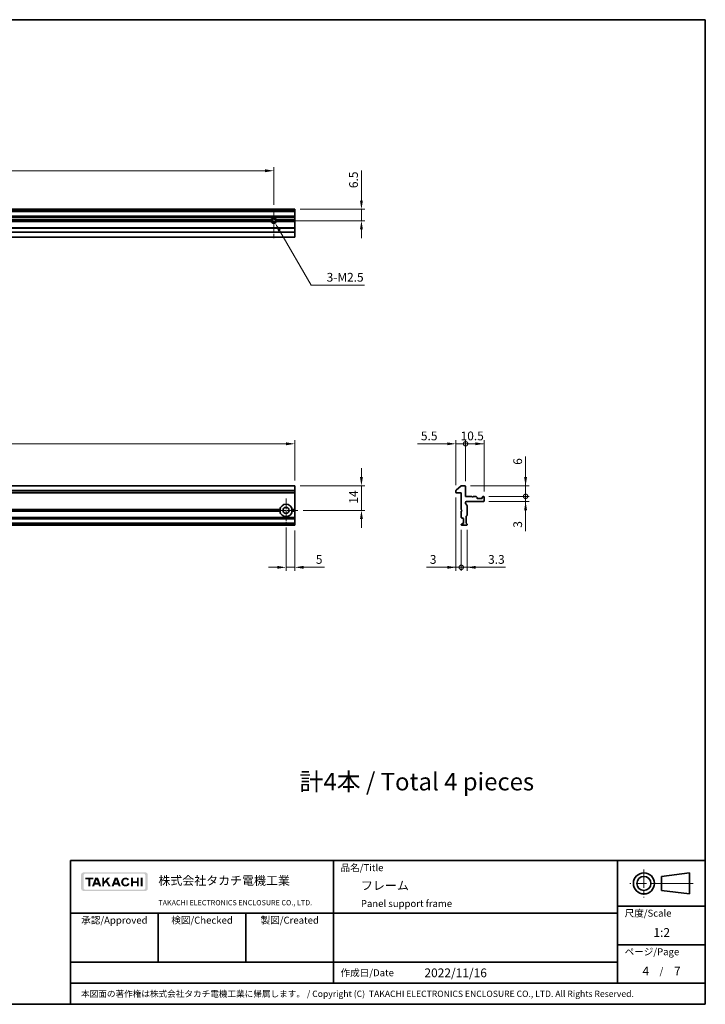
# Model space of a CAD drawing. Units: millimetres. Extents: x 0 to 10812, y 0 to 1967.
# Drawn here: x 5308 to 5700, y 0 to 562 of the extents above; entities that cross this region are included whole.
import ezdxf
from ezdxf.enums import TextEntityAlignment as Align

# ---------------------------------------------------------------- set-up
doc = ezdxf.new("R2010")
doc.units = ezdxf.units.MM
doc.header["$LTSCALE"] = 2.5
doc.linetypes.add('CHAIN', pattern=[0.35429999999999995, 0.2362, -0.0295, 0.0591, -0.0295])
doc.layers.get('Defpoints').update_dxf_attribs({"lineweight": 25})
for name, color, linetype, lineweight in [('Border (ISO)', 7, 'Continuous', 35), ('Center Mark (ISO)', 131, 'Continuous', 18), ('Dimension (ISO)', 7, 'Continuous', 18), ('Dimension (ISO) @ 1', 7, 'Continuous', 18), ('Hatch (ISO)', 1, 'Continuous', 18), ('Symbol (ISO)', 7, 'Continuous', 18), ('Title (ISO)', 7, 'Continuous', 35), ('Visible (ISO)', 7, 'Continuous', 35), ('Visible Narrow (ISO)', 7, 'Continuous', 25)]:
    doc.layers.add(name, color=color, linetype=linetype, lineweight=lineweight)
doc.styles.add('Note Text (TK)', font='MS PGothic.ttf')
doc.styles.add('文字スタイル40', font='MS PGothic.ttf')
doc.styles.add('文字スタイル67', font='arial.ttf')
doc.styles.add('文字スタイル80', font='arial.ttf')
doc.dimstyles.new('Default - Method 1b (TK)', dxfattribs={"dimscale": 2.5, "dimtxt": 2.5, "dimasz": 2.5, "dimexe": 1, "dimexo": 1.499999999999999, "dimgap": 1, "dimtad": 1, "dimrnd": 1e-08, "dimdsep": 46, "dimtxsty": 'Note Text (TK)', "dimcen": 0.09, "dimdle": 5, "dimclrd": 100, "dimclre": 100, "dimclrt": 7, "dimadec": 1, "dimazin": 1, "dimtfac": 1, "dimtmove": 0, "dimatfit": 3, "dimfxl": 1, "dimtolj": 1, "dimlwd": -1, "dimlwe": -1, "dimarcsym": 0})

# ---------------------------------------------------------------- blocks, each defined once
blk = doc.blocks.new('図面枠 tk図枠')
at = {"layer": 'Border (ISO)'}
for p, q in [((14.49999999999999, 289), (405.4999999999999, 289)), ((405.4999999999999, 289), (405.4999999999999, 8.000000000000007)), ((14.50000000000001, 8.000000000000007), (405.4999999999999, 8.000000000000007))]:
    blk.add_line(p, q, dxfattribs=at)
blk = doc.blocks.new('表題欄 tk表題欄')
at = {"layer": 'Hatch (ISO)'}
h = blk.add_hatch(color=256, dxfattribs=at)
edge = h.paths.add_edge_path(flags=0)
edge.add_arc((95.444849922821, 237.346881026017), 0.5958259999999996, 269.9999999999897, 360)
edge.add_line((96.040675922821, 237.3468810260171), (96.04067592282095, 240.7585970260168))
edge.add_arc((95.44484992282096, 240.7585970260169), 0.5958259999999996, 0, 90.0000000000068)
edge.add_line((95.44484992282091, 241.3544230260169), (79.00658192282103, 241.3544230260169))
edge.add_arc((79.00658192282103, 240.7585970260169), 0.5958259999999996, 90, 180)
edge.add_line((78.41075592282102, 240.7585970260168), (78.41075592282081, 237.3468810260171))
edge.add_arc((79.00658192282081, 237.3468810260168), 0.5958259999999996, 180, 270.0000000000205)
edge.add_line((79.00658192282103, 236.7510550260168), (95.44484992282091, 236.751055026017))
edge = h.paths.add_edge_path()
edge.add_line((77.70882392282107, 241.0034570260169), (77.70882392282107, 237.1020210260171))
edge.add_arc((78.41075592282097, 237.102021026017), 0.7019319999998935, 180, 270.000000000008)
edge.add_line((78.41075592282105, 236.4000890260172), (96.04067592282101, 236.4000890260172))
edge.add_arc((96.040675922821, 237.102021026017), 0.7019319999998921, 270, 360)
edge.add_line((96.7426079228209, 237.1020210260171), (96.74260792282098, 241.0034570260169))
edge.add_arc((96.04067592282107, 241.003457026017), 0.7019319999998921, 0, 90.00000000000873)
edge.add_line((96.04067592282095, 241.705389026017), (78.41075592282105, 241.7053890260169))
edge.add_arc((78.41075592282105, 241.0034570260169), 0.7019319999999984, 90.00000000000072, 180)
for points in [[(78.94128592282102, 240.1954190260171), (78.94128592282102, 239.7056990260171), (79.79013392282097, 239.7056990260171), (79.79013392282097, 237.7060090260171), (80.37779792282102, 237.7060090260171), (80.37779792282102, 239.7056990260171), (81.22664592282104, 239.7056990260171), (81.22664592282104, 240.1954190260171)], [(85.55355153134052, 237.7060090260171), (84.81294043548178, 238.9396854897348), (84.28739592282106, 238.3724785432585), (84.28739592282106, 237.7060090260171), (83.76502792282103, 237.7060090260171), (83.76502792282103, 240.1954190260171), (84.28739592282106, 240.1954190260171), (84.28739592282106, 239.1472136578642), (85.2586086041826, 240.1954190260171), (85.97643794456017, 240.1954190260171), (85.18872726044239, 239.3452627384302), (86.172817922821, 237.7060090260171)], [(91.96090243223207, 240.1954190260171), (91.96090243223207, 237.7060090260171), (92.4791894322321, 237.7060090260171), (92.4791894322321, 238.7058540260171), (93.63819343223211, 238.7058540260171), (93.63819343223211, 237.7060090260171), (94.15648043223207, 237.7060090260171), (94.15648043223207, 240.1954190260171), (93.63819343223211, 240.1954190260171), (93.63819343223211, 239.195574026017), (92.4791894322321, 239.195574026017), (92.4791894322321, 240.1954190260171)], [(94.71149643223212, 240.1954190260171), (94.71149643223212, 237.7060090260171), (95.2338644322322, 237.7060090260171), (95.2338644322322, 240.1954190260171)]]:
    blk.add_hatch(color=256, dxfattribs=at).paths.add_polyline_path(points)
h = blk.add_hatch(color=256, dxfattribs=at)
h.paths.add_polyline_path([(82.45967999495221, 238.7589070260171), (81.8218998506899, 238.7589070260171), (82.14078992282104, 239.627313026017)], flags=0)
h.paths.add_polyline_path([(82.64850318183746, 238.2447010260171), (81.63307666380464, 238.2447010260171), (81.43526189659153, 237.7060090260171), (80.81854592282102, 237.7060090260171), (81.73268992282102, 240.1954190260171), (82.54888992282102, 240.1954190260171), (83.46303392282098, 237.7060090260171), (82.84631794905052, 237.7060090260171)])
h = blk.add_hatch(color=256, dxfattribs=at)
h.paths.add_polyline_path([(87.39654585068993, 238.7589070260171), (88.03432599495216, 238.7589070260171), (87.71543592282107, 239.627313026017)], flags=0)
h.paths.add_polyline_path([(87.00990789659151, 237.7060090260171), (87.20772266380467, 238.2447010260171), (88.22314918183736, 238.2447010260171), (88.42096394905047, 237.7060090260171), (89.03767992282091, 237.7060090260171), (88.123535922821, 240.1954190260171), (87.30733592282104, 240.1954190260171), (86.39319192282105, 237.7060090260171)])
h = blk.add_hatch(color=256, dxfattribs=at)
edge = h.paths.add_edge_path()
edge.add_arc((90.39257192282079, 238.9507140260171), 1.273272000000011, 38.55054079078439, 336.5820184016556)
edge.add_line((91.56096443223191, 238.4446700260172), (91.04202846323602, 238.6694270587604))
edge.add_ellipse((90.392571922821, 238.9507140260171), major_axis=(0, -0.7998759999999119), ratio=0.8673469387756529, start_angle=128.5505407907963, end_angle=426.582018401653, ccw=False)
edge.add_line((90.96328818027123, 239.4055047731898), (91.38834540645578, 239.7442231660233))
at = {"layer": 'Title (ISO)'}
for p, q in [((74.70882392282105, 245.052739026017), (255.7088239228211, 245.052739026017)), ((74.70882392282105, 204.052739026017), (74.70882392282105, 245.052739026017)), ((149.7088239228211, 245.052739026017), (149.7088239228211, 210.052739026017)), ((230.7088239228211, 245.052739026017), (230.7088239228211, 210.052739026017)), ((255.7088239228211, 245.052739026017), (255.7088239228211, 204.052739026017)), ((243.2088239228211, 240.552739026017), (251.2088239228211, 241.552739026017)), ((243.2088239228211, 240.552739026017), (243.2088239228211, 236.552739026017)), ((251.2088239228211, 235.552739026017), (251.2088239228211, 241.552739026017)), ((243.2088239228211, 236.552739026017), (251.2088239228211, 235.552739026017)), ((230.7088239228211, 232.052739026017), (255.7088239228211, 232.052739026017)), ((74.70882392282105, 230.052739026017), (230.7088239228211, 230.0527390260171)), ((99.70882392282105, 230.052739026017), (99.70882392282108, 216.052739026017)), ((124.708823922821, 230.052739026017), (124.708823922821, 216.052739026017)), ((230.7088239228211, 221.052739026017), (255.7088239228211, 221.052739026017)), ((74.70882392282105, 216.052739026017), (230.7088239228211, 216.052739026017)), ((255.7088239228211, 210.052739026017), (74.70882392282105, 210.052739026017)), ((74.70882392282105, 204.052739026017), (255.7088239228211, 204.052739026017))]:
    blk.add_line(p, q, dxfattribs=at)
at = {"layer": 'Title (ISO)', "color": 4, "linetype": 'CHAIN', "lineweight": 18, "ltscale": 8.889559745788574}
blk.add_line((238.2088239228211, 242.5527390260171), (238.2088239228211, 234.552739026017), dxfattribs=at)
at = {"layer": 'Title (ISO)', "color": 4, "linetype": 'CHAIN', "lineweight": 18, "ltscale": 20.00163269042969}
blk.add_line((252.2088239228211, 238.552739026017), (234.2088239228211, 238.552739026017), dxfattribs=at)
at = {"layer": 'Title (ISO)'}
for radius in [3, 2]:
    blk.add_circle((238.2088239228211, 238.5527390260171), radius, dxfattribs=at)
at = {"layer": 'Title (ISO)', "color": 1, "char_height": 2.000000029802322, "line_spacing_factor": 1.5, "style": 'Note Text (TK)'}
for s, insert, attachment_point in [('\\fＭＳ Ｐゴシック|b0|i0;{\\H2.0000;品名/Title}', (151.708823922821, 243.052739026017), 4), ('\\fＭＳ Ｐゴシック|b0|i0;{\\H2.0000;尺度/Scale}', (232.7088239228211, 230.052739026017), 4), ('\\fＭＳ Ｐゴシック|b0|i0;{\\H2.0000;承認/Approved}', (87.20882392282105, 228.052739026017), 5), ('\\fＭＳ Ｐゴシック|b0|i0;{\\H2.0000;検図/Checked}', (112.208823922821, 228.0527390260171), 5), ('\\fＭＳ Ｐゴシック|b0|i0;{\\H2.0000;製図/Created}', (137.208823922821, 228.052739026017), 5), ('\\fＭＳ Ｐゴシック|b0|i0;{\\H2.0000;ページ/Page}', (232.7088239228211, 219.052739026017), 4), ('\\fＭＳ Ｐゴシック|b0|i0;{\\H2.0000;作成日/Date}', (151.708823922821, 213.052739026017), 4)]:
    blk.add_mtext(s, dxfattribs=dict(at, insert=insert, attachment_point=attachment_point))
at = {"layer": 'Title (ISO)', "color": 7, "line_spacing_factor": 1.5, "style": 'Note Text (TK)'}
for s, insert, char_height, attachment_point in [('株式会社タカチ電機工業', (99.74260792282095, 239.052739026017), 2.5, 4), ('\\fArial|b0|i0;{\\H1.4986;TAKACHI ELECTRONICS ENCLOSURE CO., LTD.}', (99.74260792282095, 233.052739026017), 1.49859994649887, 4), ('\\fＭＳ Ｐゴシック|b0|i0;{\\H2.0000;/}', (243.2088239228211, 213.5527390260171), 2.000000029802322, 5), ('\\fＭＳ Ｐゴシック|b0|i0;{\\H1.8000;本図面の著作権は株式会社タカチ電機工業に帰属します。 / Copyright (C)\xa0 TAKACHI ELECTRONICS ENCLOSURE CO., LTD. All Rights Reserved.}', (77.70882392282107, 207.052739026017), 1.800000071525573, 4)]:
    blk.add_mtext(s, dxfattribs=dict(at, insert=insert, char_height=char_height, attachment_point=attachment_point))
at = {"layer": 'Title (ISO)', "color": 7}
for tag, p, height, style in [('<品名>_001', (157.524164831912, 236.7388185714716), 2.5, 'Note Text (TK)'), ('<Title>_001', (157.5099153201013, 231.6521250748138), 1.800000071525573, '文字スタイル80'), ('<型番>_001', (157.6576875571527, 219.9930798731327), 3.000000119209289, '文字スタイル40'), ('作成日_001', (175.617914831912, 211.7814322078352), 2.5, 'Note Text (TK)'), ('<ページ_No.>_001', (237.9488807410029, 212.302739026017), 2.5, 'Note Text (TK)'), ('<総ページ数>_001', (246.7926307410029, 212.302739026017), 2.5, 'Note Text (TK)')]:
    blk.add_attdef(tag, p, '', height=height, dxfattribs=dict(at, style=style))
at = {"layer": 'Title (ISO)', "color": 7, "style": 'Note Text (TK)'}
for tag, p in [('<尺度>', (243.2088239228211, 224.552739026017)), ('<部品サイズ>', (112.208823922821, 213.052739026017))]:
    blk.add_attdef(tag, text='', height=2.5, dxfattribs=at).set_placement(p, align=Align.MIDDLE_CENTER)
blk = doc.blocks.new('*D46')
at = {"layer": 'Defpoints', "color": 0}
for p in [(5465.386362473903, 319.9263222710336), (5015.386362473903, 295.9263222710336), (5465.386362473903, 295.9263222710335)]:
    blk.add_point(p, dxfattribs=at)
at = {"layer": 'Dimension (ISO)', "color": 100}
for p, q in [((5015.386362473903, 298.9263222710336), (5015.386362473903, 321.9263222710336)), ((5465.386362473903, 298.9263222710335), (5465.386362473903, 321.9263222710336)), ((5020.386362473903, 319.9263222710336), (5460.386362473903, 319.9263222710336))]:
    blk.add_line(p, q, dxfattribs=at)
for points in [[(5020.386362473903, 320.7596556043669), (5020.386362473903, 319.0929889377003), (5015.386362473903, 319.9263222710336)], [(5460.386362473903, 320.7596556043669), (5460.386362473903, 319.0929889377003), (5465.386362473903, 319.9263222710336)]]:
    blk.add_solid(points, dxfattribs=at)
at = {"layer": 'Dimension (ISO)', "color": 7, "insert": (5235.187498837539, 324.4263222710336), "char_height": 5, "attachment_point": 4, "style": 'Note Text (TK)'}
blk.add_mtext('\\A1;450', dxfattribs=at)
blk = doc.blocks.new('*D49')
at = {"layer": 'Defpoints', "color": 0}
for p in [(5460.386362473903, 275.2263222710335), (5465.386362473903, 273.4263222710335), (5465.386362473903, 249.4263222710336)]:
    blk.add_point(p, dxfattribs=at)
at = {"layer": 'Dimension (ISO)', "color": 100}
for p, q in [((5460.386362473903, 272.2263222710335), (5460.386362473903, 247.4263222710336)), ((5465.386362473903, 270.4263222710336), (5465.386362473903, 247.4263222710336)), ((5455.386362473904, 249.4263222710336), (5450.386362473903, 249.4263222710336)), ((5460.386362473903, 249.4263222710336), (5465.386362473903, 249.4263222710336)), ((5470.386362473903, 249.4263222710336), (5482.28408978981, 249.4263222710336))]:
    blk.add_line(p, q, dxfattribs=at)
for points in [[(5455.386362473904, 250.2596556043669), (5455.386362473904, 248.5929889377003), (5460.386362473903, 249.4263222710336)], [(5470.386362473903, 250.2596556043669), (5470.386362473903, 248.5929889377003), (5465.386362473903, 249.4263222710336)]]:
    blk.add_solid(points, dxfattribs=at)
at = {"layer": 'Dimension (ISO)', "color": 7, "insert": (5477.386362517083, 253.9263222710336), "char_height": 5, "attachment_point": 4, "style": 'Note Text (TK)'}
blk.add_mtext('\\A1;5', dxfattribs=at)
blk = doc.blocks.new('*D107')
at = {"layer": 'Defpoints', "color": 0}
for p in [(5465.386362473905, 295.9263222710337), (5467.086362473905, 281.9263222710337), (5503.386362473904, 281.9263222710337)]:
    blk.add_point(p, dxfattribs=at)
at = {"layer": 'Dimension (ISO) @ 1', "color": 100}
for p, q in [((5503.386362473904, 300.9263222710337), (5503.386362473904, 305.9263222710336)), ((5468.386362473905, 295.9263222710337), (5505.386362473904, 295.9263222710337)), ((5503.386362473904, 295.9263222710337), (5503.386362473904, 290.9263222710336)), ((5503.386362473904, 290.9263222710336), (5503.386362473904, 286.9263222710337)), ((5503.386362473904, 281.9263222710337), (5503.386362473904, 286.9263222710337)), ((5470.086362473905, 281.9263222710337), (5505.386362473904, 281.9263222710337)), ((5503.386362473904, 276.9263222710336), (5503.386362473904, 271.9263222710337))]:
    blk.add_line(p, q, dxfattribs=at)
for points in [[(5502.553029140571, 300.9263222710337), (5504.219695807237, 300.9263222710337), (5503.386362473904, 295.9263222710337)], [(5502.553029140571, 276.9263222710336), (5504.219695807237, 276.9263222710337), (5503.386362473904, 281.9263222710337)]]:
    blk.add_solid(points, dxfattribs=at)
at = {"layer": 'Dimension (ISO) @ 1', "color": 7, "insert": (5498.886362473903, 285.787117725579), "char_height": 5, "attachment_point": 4, "rotation": 90, "style": 'Note Text (TK)'}
blk.add_mtext('\\A1;14', dxfattribs=at)
blk = doc.blocks.new('*D52')
at = {"layer": 'Defpoints', "color": 0}
for p in [(5453.386362473951, 475.7817990985902), (5027.386362473951, 453.3382990985901), (5453.386362473951, 453.3382990985902)]:
    blk.add_point(p, dxfattribs=at)
at = {"layer": 'Dimension (ISO)', "color": 100}
for p, q in [((5027.386362473951, 456.3382990985901), (5027.386362473951, 477.7817990985901)), ((5453.386362473951, 456.3382990985902), (5453.386362473951, 477.7817990985901)), ((5032.386362473951, 475.7817990985902), (5448.38636247395, 475.7817990985902))]:
    blk.add_line(p, q, dxfattribs=at)
for points in [[(5032.386362473951, 476.6151324319235), (5032.386362473951, 474.9484657652569), (5027.386362473951, 475.7817990985902)], [(5448.38636247395, 476.6151324319235), (5448.38636247395, 474.9484657652569), (5453.386362473951, 475.7817990985902)]]:
    blk.add_solid(points, dxfattribs=at)
at = {"layer": 'Dimension (ISO)', "color": 7, "insert": (5235.258521564859, 480.2817990985902), "char_height": 5, "attachment_point": 4, "style": 'Note Text (TK)'}
blk.add_mtext('\\A1;426', dxfattribs=at)
blk = doc.blocks.new('*D54')
at = {"layer": 'Defpoints', "color": 0}
for p in [(5465.386362473953, 453.7817990985906), (5459.442862473952, 447.2817990985905), (5503.386362473904, 447.2817990985905)]:
    blk.add_point(p, dxfattribs=at)
at = {"layer": 'Dimension (ISO)', "color": 100}
for p, q in [((5503.386362473904, 458.7817990985906), (5503.386362473904, 475.8314639811878)), ((5468.386362473952, 453.7817990985906), (5505.386362473904, 453.7817990985906)), ((5503.386362473904, 447.2817990985905), (5503.386362473904, 453.7817990985906)), ((5462.442862473952, 447.2817990985905), (5505.386362473904, 447.2817990985906)), ((5503.386362473904, 442.2817990985906), (5503.386362473904, 437.2817990985906))]:
    blk.add_line(p, q, dxfattribs=at)
for points in [[(5502.553029140571, 458.7817990985906), (5504.219695807237, 458.7817990985906), (5503.386362473904, 453.7817990985906)], [(5502.553029140571, 442.2817990985906), (5504.219695807237, 442.2817990985906), (5503.386362473904, 447.2817990985905)]]:
    blk.add_solid(points, dxfattribs=at)
at = {"layer": 'Dimension (ISO)', "color": 7, "insert": (5498.886362473903, 465.8485094357316), "char_height": 5, "attachment_point": 4, "rotation": 90, "style": 'Note Text (TK)'}
blk.add_mtext('\\A1;6.5', dxfattribs=at)
blk = doc.blocks.new('_DotSmall')
at = {"color": 0, "linetype": 'ByBlock', "const_width": 0.5}
blk.add_lwpolyline([(-0.0625, 0, 1), (0.0625, 0, 1)], format="xyb", close=True, dxfattribs=at)
blk = doc.blocks.new('*D55')
at = {"layer": 'Defpoints', "color": 0}
for p in [(5562.806822564675, 319.9263222710336), (5557.306822564675, 293.3326472818366), (5562.806822564675, 295.6263222710335)]:
    blk.add_point(p, dxfattribs=at)
at = {"layer": 'Dimension (ISO)', "color": 100}
for p, q in [((5557.306822564675, 296.3326472818366), (5557.306822564675, 321.9263222710335)), ((5562.806822564675, 298.6263222710335), (5562.806822564675, 321.9263222710335)), ((5552.306822564674, 319.9263222710336), (5535.295458808932, 319.9263222710336)), ((5562.806822564675, 319.9263222710336), (5557.306822564675, 319.9263222710336)), ((5562.806822564675, 319.9263222710336), (5572.806822564675, 319.9263222710336))]:
    blk.add_line(p, q, dxfattribs=at)
blk.add_solid([(5552.306822564674, 320.7596556043669), (5552.306822564674, 319.0929889377002), (5557.306822564675, 319.9263222710336)], dxfattribs=at)
at = {"layer": 'Dimension (ISO)', "color": 100, "xscale": 5, "yscale": 5, "zscale": 5, "rotation": 180}
blk.add_blockref('_DotSmall', (5562.806822564675, 319.9263222710336), dxfattribs=at)
at = {"layer": 'Dimension (ISO)', "color": 7, "insert": (5537.295458808933, 324.4263222710336), "char_height": 5, "attachment_point": 4, "style": 'Note Text (TK)'}
blk.add_mtext('\\A1;5.5', dxfattribs=at)
blk = doc.blocks.new('*D56')
at = {"layer": 'Defpoints', "color": 0}
for p in [(5573.306822564674, 319.9263222710336), (5562.806822564675, 295.6263222710335), (5573.306822564674, 289.6263222710335)]:
    blk.add_point(p, dxfattribs=at)
at = {"layer": 'Dimension (ISO)', "color": 100}
for p, q in [((5562.806822564675, 298.6263222710335), (5562.806822564675, 321.9263222710336)), ((5573.306822564674, 292.6263222710336), (5573.306822564674, 321.9263222710336)), ((5562.806822564675, 319.9263222710336), (5568.306822564675, 319.9263222710336))]:
    blk.add_line(p, q, dxfattribs=at)
blk.add_solid([(5568.306822564675, 320.7596556043669), (5568.306822564675, 319.0929889377003), (5573.306822564674, 319.9263222710336)], dxfattribs=at)
at = {"layer": 'Dimension (ISO)', "color": 100, "xscale": 5, "yscale": 5, "zscale": 5, "rotation": 180}
blk.add_blockref('_DotSmall', (5562.806822564675, 319.9263222710336), dxfattribs=at)
at = {"layer": 'Dimension (ISO)', "color": 7, "insert": (5559.931822564674, 324.4263222710336), "char_height": 5, "attachment_point": 4, "style": 'Note Text (TK)'}
blk.add_mtext('\\A1;10.5', dxfattribs=at)
blk = doc.blocks.new('*D57')
at = {"layer": 'Defpoints', "color": 0}
for p in [(5557.306822564675, 292.2263222710336), (5560.306822564675, 273.7263222710335), (5560.306822564675, 249.4263222710336)]:
    blk.add_point(p, dxfattribs=at)
at = {"layer": 'Dimension (ISO)', "color": 100}
for p, q in [((5557.306822564675, 289.2263222710336), (5557.306822564675, 247.4263222710336)), ((5560.306822564675, 270.7263222710336), (5560.306822564675, 247.4263222710336)), ((5552.306822564674, 249.4263222710336), (5540.409095248769, 249.4263222710336)), ((5560.306822564675, 249.4263222710336), (5557.306822564675, 249.4263222710336)), ((5560.306822564675, 249.4263222710336), (5570.306822564674, 249.4263222710336))]:
    blk.add_line(p, q, dxfattribs=at)
blk.add_solid([(5552.306822564674, 250.2596556043669), (5552.306822564674, 248.5929889377003), (5557.306822564675, 249.4263222710336)], dxfattribs=at)
at = {"layer": 'Dimension (ISO)', "color": 100, "xscale": 5, "yscale": 5, "zscale": 5, "rotation": 180}
blk.add_blockref('_DotSmall', (5560.306822564675, 249.4263222710336), dxfattribs=at)
at = {"layer": 'Dimension (ISO)', "color": 7, "insert": (5542.409095248768, 253.9263222710336), "char_height": 5, "attachment_point": 4, "style": 'Note Text (TK)'}
blk.add_mtext('\\A1;3', dxfattribs=at)
blk = doc.blocks.new('*D58')
at = {"layer": 'Defpoints', "color": 0}
for p in [(5560.306822564675, 273.7263222710335), (5563.606822564675, 273.7263222710335), (5563.606822564675, 249.4263222710336)]:
    blk.add_point(p, dxfattribs=at)
at = {"layer": 'Dimension (ISO)', "color": 100}
for p, q in [((5560.306822564675, 270.7263222710336), (5560.306822564675, 247.4263222710336)), ((5563.606822564675, 270.7263222710336), (5563.606822564675, 247.4263222710336)), ((5560.306822564675, 249.4263222710336), (5555.306822564674, 249.4263222710336)), ((5560.306822564675, 249.4263222710336), (5563.606822564675, 249.4263222710336)), ((5568.606822564674, 249.4263222710336), (5585.618186320417, 249.4263222710336))]:
    blk.add_line(p, q, dxfattribs=at)
blk.add_solid([(5568.606822564674, 250.2596556043669), (5568.606822564674, 248.5929889377003), (5563.606822564675, 249.4263222710336)], dxfattribs=at)
at = {"layer": 'Dimension (ISO)', "color": 100, "xscale": 5, "yscale": 5, "zscale": 5}
blk.add_blockref('_DotSmall', (5560.306822564675, 249.4263222710336), dxfattribs=at)
at = {"layer": 'Dimension (ISO)', "color": 7, "insert": (5575.606822684053, 253.9263222710336), "char_height": 5, "attachment_point": 4, "style": 'Note Text (TK)'}
blk.add_mtext('\\A1;3.3', dxfattribs=at)
blk = doc.blocks.new('*D59')
at = {"layer": 'Defpoints', "color": 0}
for p in [(5573.006822564678, 289.9263222710337), (5573.006822564678, 286.9263222710337), (5597.006822564676, 289.9263222710337)]:
    blk.add_point(p, dxfattribs=at)
at = {"layer": 'Dimension (ISO)', "color": 100}
for p, q in [((5597.006822564676, 289.9263222710337), (5597.006822564676, 299.9263222710336)), ((5576.006822564678, 289.9263222710337), (5599.006822564676, 289.9263222710337)), ((5576.006822564678, 286.9263222710337), (5599.006822564676, 286.9263222710337)), ((5597.006822564676, 289.9263222710337), (5597.006822564676, 286.9263222710337)), ((5597.006822564676, 281.9263222710337), (5597.006822564676, 270.0285949551282))]:
    blk.add_line(p, q, dxfattribs=at)
blk.add_solid([(5596.173489231343, 281.9263222710337), (5597.840155898009, 281.9263222710337), (5597.006822564676, 286.9263222710337)], dxfattribs=at)
at = {"layer": 'Dimension (ISO)', "color": 100, "xscale": 5, "yscale": 5, "zscale": 5, "rotation": 270}
blk.add_blockref('_DotSmall', (5597.006822564676, 289.9263222710337), dxfattribs=at)
at = {"layer": 'Dimension (ISO)', "color": 7, "insert": (5592.506822564676, 272.0285949551266), "char_height": 5, "attachment_point": 4, "rotation": 90, "style": 'Note Text (TK)'}
blk.add_mtext('\\A1;3', dxfattribs=at)
blk = doc.blocks.new('*D60')
at = {"layer": 'Defpoints', "color": 0}
for p in [(5562.506822564677, 295.9263222710337), (5597.006822564676, 295.9263222710337), (5573.006822564678, 289.9263222710337)]:
    blk.add_point(p, dxfattribs=at)
at = {"layer": 'Dimension (ISO)', "color": 100}
for p, q in [((5597.006822564676, 300.9263222710337), (5597.006822564676, 312.7672314042769)), ((5565.506822564677, 295.9263222710337), (5599.006822564676, 295.9263222710337)), ((5597.006822564676, 289.9263222710337), (5597.006822564676, 295.9263222710337)), ((5576.006822564678, 289.9263222710337), (5599.006822564676, 289.9263222710337)), ((5597.006822564676, 289.9263222710337), (5597.006822564676, 284.9263222710336))]:
    blk.add_line(p, q, dxfattribs=at)
blk.add_solid([(5596.173489231343, 300.9263222710337), (5597.840155898009, 300.9263222710337), (5597.006822564676, 295.9263222710337)], dxfattribs=at)
at = {"layer": 'Dimension (ISO)', "color": 100, "xscale": 5, "yscale": 5, "zscale": 5, "rotation": 90}
blk.add_blockref('_DotSmall', (5597.006822564676, 289.9263222710337), dxfattribs=at)
at = {"layer": 'Dimension (ISO)', "color": 7, "insert": (5592.506822564676, 307.9263223133662), "char_height": 5, "attachment_point": 4, "rotation": 90, "style": 'Note Text (TK)'}
blk.add_mtext('\\A1;6', dxfattribs=at)
blk = doc.blocks.new('*D61')
at = {"layer": 'Defpoints', "color": 0}
for p in [(5453.386362473948, 447.281799098589), (5454.164612473949, 445.9338305575986)]:
    blk.add_point(p, dxfattribs=at)
at = {"layer": 'Dimension (ISO)', "color": 100}
for p, q in [((5474.636684846331, 410.4751610724224), (5456.66461247395, 441.6037035386769)), ((5505.207403654075, 410.4751610724228), (5474.636684846331, 410.4751610724224))]:
    blk.add_line(p, q, dxfattribs=at)
blk.add_solid([(5457.386300310437, 442.0203702053433), (5455.942924637463, 441.1870368720103), (5454.164612473949, 445.9338305575986)], dxfattribs=at)
at = {"layer": 'Dimension (ISO)', "color": 7, "insert": (5482.024562744985, 414.9751610724215), "char_height": 5, "attachment_point": 4, "style": 'Note Text (TK)'}
blk.add_mtext('\\A1; \\fＭＳ Ｐゴシック|b0|i0;{\\H4.9800;3-M2.5}', dxfattribs=at)

msp = doc.modelspace()

# ---------------------------------------------------------------- linework, layer by layer
at = {"layer": 'Center Mark (ISO)', "linetype": 'CHAIN', "ltscale": 8.920950889587402}
msp.add_line((5453.386362473951, 453.3382990985902), (5453.386362473951, 437.2817990985903), dxfattribs=at)
at = {"layer": 'Center Mark (ISO)', "linetype": 'CHAIN', "ltscale": 6.729927539825439}
msp.add_line((5459.442862473951, 447.2817990985903), (5447.329862473951, 447.2817990985903), dxfattribs=at)
at = {"layer": 'Center Mark (ISO)', "linetype": 'CHAIN', "ltscale": 7.444989681243896}
for p, q in [((5460.386362473903, 288.6263222710336), (5460.386362473903, 275.2263222710335)), ((5467.086362473903, 281.9263222710335), (5453.686362473903, 281.9263222710335))]:
    msp.add_line(p, q, dxfattribs=at)
at = {"layer": 'Visible (ISO)'}
for p, q in [((5015.38636247395, 453.7817990985902), (5465.38636247395, 453.7817990985903)), ((5015.38636247395, 452.7817990985901), (5465.38636247395, 452.7817990985902)), ((5015.38636247395, 449.7817990985901), (5465.38636247395, 449.7817990985902)), ((5465.38636247395, 453.4817990985904), (5465.38636247395, 453.7817990985903)), ((5465.38636247395, 453.4817990985904), (5465.38636247395, 453.4060631673023)), ((5465.38636247395, 453.1939311329463), (5465.38636247395, 453.4060631673023)), ((5465.38636247395, 453.1939311329463), (5465.38636247395, 452.8696670642343)), ((5465.38636247395, 452.7817990985901), (5465.38636247395, 452.8696670642343)), ((5465.38636247395, 452.7817990985901), (5465.38636247395, 452.48179909859)), ((5465.38636247395, 452.48179909859), (5465.38636247395, 450.08179909859)), ((5465.38636247395, 450.08179909859), (5465.38636247395, 449.78179909859)), ((5465.38636247395, 449.6939311329462), (5465.38636247395, 449.7817990985902)), ((5465.38636247395, 449.6939311329462), (5465.38636247395, 449.3696670642344)), ((5241.442862473951, 447.2817990985902), (5452.329862473951, 447.2817990985903)), ((5241.860367986152, 447.7817990985903), (5451.91235696175, 447.7817990985904)), ((5241.860367986152, 446.7817990985904), (5451.91235696175, 446.7817990985904)), ((5454.442862473951, 447.2817990985903), (5465.38636247395, 447.2817990985903)), ((5454.860367986153, 447.7817990985904), (5465.38636247395, 447.7817990985904)), ((5454.860367986153, 446.7817990985904), (5465.38636247395, 446.7817990985904)), ((5465.38636247395, 449.1575350298785), (5465.38636247395, 449.3696670642344)), ((5465.38636247395, 449.1575350298784), (5465.38636247395, 447.7817990985904)), ((5465.38636247395, 447.7817990985904), (5465.38636247395, 447.2817990985903)), ((5465.38636247395, 447.2817990985903), (5465.38636247395, 446.7817990985904)), ((5465.38636247395, 446.7817990985904), (5465.38636247395, 443.2817990985904)), ((5015.38636247395, 443.281799098592), (5465.38636247395, 443.281799098592)), ((5465.38636247395, 442.9817990985921), (5465.38636247395, 443.281799098592)), ((5465.38636247395, 442.9817990985922), (5465.38636247395, 440.8542090856284)), ((5465.38636247395, 440.7261722056955), (5465.38636247395, 440.8542090856284)), ((5465.38636247395, 440.7261722056956), (5465.38636247395, 437.8537622186586)), ((5015.38636247395, 437.7817990985914), (5465.38636247395, 437.7817990985914)), ((5465.38636247395, 437.7817990985914), (5465.38636247395, 437.8537622186586)), ((5015.386362473903, 295.9263222710335), (5465.386362473903, 295.9263222710335)), ((5465.386362473903, 295.879966526953), (5465.386362473903, 295.9263222710335)), ((5465.386362473903, 295.879966526953), (5465.386362473903, 293.4862915377561)), ((5465.386362473903, 293.3326472818366), (5465.386362473903, 293.4862915377561)), ((5465.386362473903, 293.3326472818366), (5465.386362473903, 292.2263222710336)), ((5557.306822564675, 293.3326472818366), (5557.306822564675, 292.2263222710336)), ((5560.251195671779, 295.879966526953), (5557.378785684742, 293.4862915377561)), ((5562.506822564675, 295.9263222710335), (5560.379232551712, 295.9263222710335)), ((5562.806822564675, 289.9263222710335), (5562.806822564675, 295.6263222710335)), ((5015.386362473903, 291.9263222710336), (5465.386362473903, 291.9263222710335)), ((5465.386362473903, 291.9263222710335), (5465.386362473903, 292.2263222710336)), ((5465.386362473903, 291.9263222710335), (5465.386362473903, 282.4263222710335)), ((5557.606822564675, 291.9263222710335), (5560.306822564675, 291.9263222710335)), ((5560.306822564675, 291.9263222710335), (5560.306822564675, 282.4263222710335)), ((5566.306822564675, 289.9263222710335), (5562.806822564675, 289.9263222710335)), ((5562.806822564675, 285.8005863397455), (5562.806822564675, 286.6263222710335)), ((5563.106822564675, 286.9263222710335), (5573.006822564675, 286.9263222710335)), ((5566.806822564675, 289.4263222710335), (5566.306822564675, 289.9263222710335)), ((5567.306822564675, 289.9263222710335), (5566.806822564675, 289.4263222710335)), ((5568.682558495964, 289.9263222710335), (5567.306822564675, 289.9263222710335)), ((5569.218954599032, 289.5141902366776), (5568.894690530319, 289.8384543053895)), ((5569.306822564675, 288.9263222710336), (5569.306822564675, 289.3020582023216)), ((5572.006822564675, 288.6263222710336), (5569.606822564675, 288.6263222710336)), ((5572.306822564675, 289.3020582023216), (5572.306822564675, 288.9263222710336)), ((5572.718954599031, 289.8384543053895), (5572.39469053032, 289.5141902366776)), ((5573.006822564675, 289.9263222710335), (5572.931086633388, 289.9263222710335)), ((5573.306822564674, 287.2263222710336), (5573.306822564674, 289.6263222710335)), ((5241.509603432024, 282.4263222710335), (5456.922260858765, 282.4263222710335)), ((5241.509603432024, 281.4263222710335), (5456.922260858765, 281.4263222710335)), ((5241.615862473903, 281.9263222710336), (5457.386362473903, 281.9263222710335)), ((5463.386362473904, 281.9263222710335), (5465.386362473903, 281.9263222710335)), ((5463.85046408904, 282.4263222710335), (5465.386362473903, 282.4263222710335)), ((5463.85046408904, 281.4263222710335), (5465.386362473903, 281.4263222710335)), ((5465.386362473903, 282.4263222710335), (5465.386362473903, 281.9263222710335)), ((5465.386362473903, 281.9263222710335), (5465.386362473903, 281.4263222710335)), ((5465.386362473903, 281.4263222710335), (5465.386362473903, 278.0505863397455)), ((5560.306822564675, 282.4263222710335), (5560.806822564675, 281.9263222710335)), ((5560.806822564675, 281.9263222710335), (5560.306822564675, 281.4263222710335)), ((5560.306822564675, 281.4263222710335), (5560.306822564675, 278.0505863397455)), ((5563.518954599032, 284.9641902366776), (5562.89469053032, 285.5884543053895)), ((5563.606822564675, 279.1005863397455), (5563.606822564675, 284.7520582023216)), ((5015.386362473903, 277.4263222710336), (5465.386362473903, 277.4263222710335)), ((5465.386362473903, 277.8384543053895), (5465.386362473903, 278.0505863397455)), ((5465.386362473903, 277.8384543053895), (5465.386362473903, 277.5141902366776)), ((5465.386362473903, 277.4263222710335), (5465.386362473903, 277.5141902366776)), ((5465.386362473903, 277.4263222710335), (5465.386362473903, 277.1263222710335)), ((5465.386362473903, 277.1263222710335), (5465.386362473903, 274.7263222710336)), ((5560.394690530319, 277.8384543053895), (5560.718954599032, 277.5141902366776)), ((5560.931086633387, 277.4263222710335), (5561.306822564675, 277.4263222710335)), ((5561.606822564675, 277.1263222710335), (5561.606822564675, 274.7263222710336)), ((5563.106822564675, 274.8505863397455), (5563.106822564675, 278.3520582023216)), ((5563.19469053032, 278.5641902366776), (5563.518954599032, 278.8884543053895)), ((5015.386362473903, 274.4263222710336), (5465.386362473903, 274.4263222710336)), ((5015.386362473903, 273.4263222710335), (5465.386362473903, 273.4263222710335)), ((5465.386362473903, 274.7263222710336), (5465.386362473903, 274.4263222710336)), ((5465.386362473903, 274.3384543053895), (5465.386362473903, 274.4263222710336)), ((5465.386362473903, 274.3384543053895), (5465.386362473903, 274.0141902366776)), ((5465.386362473903, 273.8020582023216), (5465.386362473903, 274.0141902366776)), ((5465.386362473903, 273.8020582023216), (5465.386362473903, 273.7263222710335)), ((5465.386362473903, 273.4263222710335), (5465.386362473903, 273.7263222710335)), ((5560.306822564675, 273.8020582023216), (5560.306822564675, 273.7263222710335)), ((5560.718954599032, 274.3384543053895), (5560.394690530319, 274.0141902366776)), ((5560.606822564675, 273.4263222710335), (5563.306822564675, 273.4263222710335)), ((5561.306822564675, 274.4263222710336), (5560.931086633387, 274.4263222710336)), ((5563.518954599032, 274.3141902366776), (5563.19469053032, 274.6384543053896)), ((5563.606822564675, 273.7263222710335), (5563.606822564675, 274.1020582023216))]:
    msp.add_line(p, q, dxfattribs=at)
msp.add_circle((5460.386362473903, 281.9263222710335), 1.7, dxfattribs=at)
for centre, radius, start, end in [((5453.386362473951, 447.2817990985904), 1.556500000000001, 18.73754036919017, 161.2624596308054), ((5453.386362473951, 447.2817990985904), 1.556499999999999, 198.7375403691923, 341.2624596308076), ((5453.386362473951, 447.2817990985902), 1.056499999999999, 0, 180), ((5453.386362473951, 447.2817990985902), 1.056499999999999, 180, 0), ((5557.506822564675, 293.3326472818367), 0.199999999999991, 129.8055710922614, 180), ((5560.379232551712, 295.7263222710336), 0.1999999999999868, 90, 129.8055710922642), ((5562.506822564675, 295.6263222710335), 0.299999999999998, 0, 90), ((5557.606822564675, 292.2263222710336), 0.299999999999998, 180, 270), ((5563.106822564675, 286.6263222710335), 0.299999999999998, 90, 180), ((5568.682558495964, 289.6263222710335), 0.3000000000000005, 44.99999999999997, 90), ((5569.006822564675, 289.3020582023216), 0.3000000000000125, 0, 44.99999999999753), ((5569.606822564675, 288.9263222710336), 0.3000000000000003, 180, 270), ((5572.006822564675, 288.9263222710336), 0.3000000000000007, 270, 0), ((5572.606822564675, 289.3020582023216), 0.299999999999998, 135.0000000000024, 180), ((5572.931086633388, 289.6263222710336), 0.2999999999999847, 90, 135.0000000000024), ((5573.006822564675, 289.6263222710335), 0.3000000000000013, 0, 90), ((5573.006822564675, 287.2263222710336), 0.3000000000000013, 270, 0), ((5460.386362473903, 281.9263222710335), 3.5, 8.213210701739001, 171.7867892982604), ((5460.386362473903, 281.9263222710335), 3.5, 188.2132107017397, 351.7867892982604), ((5563.106822564675, 285.8005863397455), 0.2999999999999896, 180, 224.9999999999951), ((5563.306822564675, 284.7520582023216), 0.3000000000000025, 0, 44.99999999999753), ((5560.606822564675, 278.0505863397454), 0.299999999999987, 180, 224.9999999999951), ((5560.931086633387, 277.7263222710335), 0.2999999999999896, 224.9999999999975, 270), ((5561.306822564675, 277.1263222710335), 0.3000000000000025, 0, 90), ((5563.406822564675, 278.3520582023216), 0.299999999999998, 135.0000000000024, 180), ((5563.306822564675, 279.1005863397455), 0.3000000000000003, 315.0000000000024, 0), ((5560.606822564675, 273.8020582023216), 0.2999999999999997, 135.0000000000024, 180), ((5560.606822564675, 273.7263222710335), 0.299999999999998, 180, 270), ((5560.931086633387, 274.1263222710335), 0.3000000000000047, 90, 135), ((5561.306822564675, 274.7263222710336), 0.3000000000000047, 270, 0), ((5563.406822564675, 274.8505863397455), 0.3000000000000052, 180, 224.9999999999975), ((5563.306822564675, 273.7263222710335), 0.3000000000000025, 270, 0), ((5563.306822564675, 274.1020582023216), 0.3000000000000069, 0, 44.99999999999753)]:
    msp.add_arc(centre, radius, start, end, dxfattribs=at)
for points in [[(5451.91235696175, 447.7817990985904), (5452.12110971785, 447.4905518546908), (5452.329862473951, 447.2817990985902)], [(5452.329862473951, 447.2817990985903), (5452.12110971785, 447.0730463424898), (5451.91235696175, 446.7817990985904)], [(5454.442862473951, 447.2817990985903), (5454.651615230051, 447.4905518546907), (5454.860367986153, 447.7817990985904)], [(5454.860367986153, 446.7817990985904), (5454.651615230051, 447.0730463424898), (5454.442862473951, 447.2817990985903)], [(5457.386362473903, 281.9263222710335), (5457.154311666334, 282.1583730786027), (5456.922260858765, 282.4263222710335)], [(5456.922260858765, 281.4263222710335), (5457.154311666334, 281.6942714634643), (5457.386362473903, 281.9263222710335)], [(5463.85046408904, 282.4263222710335), (5463.618413281473, 282.1583730786027), (5463.386362473904, 281.9263222710335)], [(5463.386362473904, 281.9263222710335), (5463.618413281473, 281.6942714634643), (5463.85046408904, 281.4263222710335)]]:
    msp.add_open_spline(points, degree=2, dxfattribs=at)
at = {"layer": 'Visible Narrow (ISO)'}
for p, q in [((5015.38636247395, 453.4817990985902), (5465.38636247395, 453.4817990985904)), ((5015.38636247395, 453.4060631673022), (5465.38636247395, 453.4060631673023)), ((5015.38636247395, 453.1939311329463), (5465.38636247395, 453.1939311329463)), ((5015.38636247395, 452.8696670642342), (5465.38636247395, 452.8696670642343)), ((5015.38636247395, 452.4817990985899), (5465.38636247395, 452.48179909859)), ((5015.38636247395, 450.0817990985899), (5465.38636247395, 450.08179909859)), ((5015.38636247395, 449.6939311329462), (5465.38636247395, 449.6939311329462)), ((5015.38636247395, 449.3696670642343), (5465.38636247395, 449.3696670642344)), ((5015.38636247395, 449.1575350298784), (5465.38636247395, 449.1575350298784)), ((5015.38636247395, 442.981799098592), (5465.38636247395, 442.9817990985922)), ((5015.38636247395, 440.8542090856284), (5465.38636247395, 440.8542090856284)), ((5015.38636247395, 440.7261722056954), (5465.38636247395, 440.7261722056956)), ((5015.38636247395, 437.8537622186584), (5465.38636247395, 437.8537622186586)), ((5015.386362473903, 295.879966526953), (5465.386362473903, 295.879966526953)), ((5015.386362473903, 293.4862915377562), (5465.386362473903, 293.4862915377561)), ((5015.386362473903, 293.3326472818367), (5465.386362473903, 293.3326472818366)), ((5015.386362473903, 292.2263222710336), (5465.386362473903, 292.2263222710336)), ((5015.386362473903, 278.0505863397455), (5465.386362473903, 278.0505863397455)), ((5015.386362473903, 277.8384543053895), (5465.386362473903, 277.8384543053895)), ((5015.386362473903, 277.5141902366776), (5465.386362473903, 277.5141902366776)), ((5015.386362473903, 277.1263222710336), (5465.386362473903, 277.1263222710335)), ((5015.386362473903, 274.7263222710336), (5465.386362473903, 274.7263222710336)), ((5015.386362473903, 274.3384543053896), (5465.386362473903, 274.3384543053895)), ((5015.386362473903, 274.0141902366776), (5465.386362473903, 274.0141902366776)), ((5015.386362473903, 273.8020582023216), (5465.386362473903, 273.8020582023216)), ((5015.386362473903, 273.7263222710335), (5465.386362473903, 273.7263222710335))]:
    msp.add_line(p, q, dxfattribs=at)
for centre, radius, start, end in [((5453.386362473951, 447.2817990985902), 1.300000000000386, 169.2042942791399, 180), ((5453.386362473951, 447.2817990985902), 1.3, 180, 190.795705720848), ((5453.386362473951, 447.2817990985903), 1.300000000000004, 10.79570572085706, 169.2042942791429), ((5453.386362473951, 447.2817990985903), 1.299999999999988, 190.795705720854, 349.2042942791489), ((5453.386362473951, 447.2817990985902), 1.300000000000386, 0, 10.79570572086008), ((5453.386362473951, 447.2817990985902), 1.3, 349.2042942791519, 0)]:
    msp.add_arc(centre, radius, start, end, dxfattribs=at)

# ---------------------------------------------------------------- block references
at = {"xscale": 2, "yscale": 2, "zscale": 2}
msp.add_blockref('図面枠 tk図枠', (4888.5, -16.00000000000001), dxfattribs=at)
ref = msp.add_blockref('表題欄 tk表題欄', (5188.082352154358, -408.105478052034), dxfattribs=dict(xscale=2, yscale=2, zscale=2))
ref.add_attrib('<品名>_001', 'フレーム', (5503.130681818181, 65.30113636363635), dxfattribs={"layer": 'Title (ISO)', "color": 7, "height": 5, "style": 'Note Text (TK)'})
ref.add_attrib('<尺度>_001', '1:2', (5669.926136363637, 38.50000000000001), dxfattribs={"layer": 'Title (ISO)', "color": 7, "height": 5, "style": 'Note Text (TK)'})
ref.add_attrib('作成日_001', '2022/11/16', (5539.332386363637, 15.45738636363633), dxfattribs={"layer": 'Title (ISO)', "color": 7, "height": 5, "style": 'Note Text (TK)'})
ref.add_attrib('<Title>_001', 'Panel support frame', (5503.068894945827, 55.52114595340669), dxfattribs={"layer": 'Title (ISO)', "color": 7, "height": 4.000000059604644, "style": '文字スタイル67'})
ref.add_attrib('<ページ_No.>_001', '4', (5663.667613636363, 16.49999999999998), dxfattribs={"layer": 'Title (ISO)', "color": 7, "height": 5, "style": 'Note Text (TK)'})
ref.add_attrib('<総ページ数>_001', '7', (5681.667613636363, 16.49999999999998), dxfattribs={"layer": 'Title (ISO)', "color": 7, "height": 5, "style": 'Note Text (TK)'})

# ---------------------------------------------------------------- texts
at = {"layer": 'Symbol (ISO)', "color": 7, "insert": (5468.061721184851, 127.0930525729181), "char_height": 10, "width": 142.5730991363525, "attachment_point": 4, "line_spacing_factor": 1.5, "style": 'Note Text (TK)'}
msp.add_mtext('\\fＭＳ Ｐゴシック|b0|i0;{\\H10.0000;計4本 / Total 4 pieces}', dxfattribs=at)

# ---------------------------------------------------------------- dimensions: what is measured, and where the dimension line sits
at = {"layer": 'Dimension (ISO) @ 1', "color": 100}
for base, p1, p2, angle, override, picture, middle, dimtype in [((5453.386362473951, 475.7817990985902), (5027.386362473951, 453.3382990985901), (5453.386362473951, 453.3382990985902), 180, {"dimscale": 1, "dimtxt": 5, "dimasz": 5, "dimexe": 2, "dimexo": 2.999999999999999, "dimgap": 2, "dimdec": 2, "dimcen": 0.18, "dimtol": 0, "dimlim": 0, "dimtp": 0, "dimtm": 0, "dimtdec": 2, "dimtix": 0, "dimtofl": 0, "dimtmove": 0, "dimatfit": 1}, '*D52', (5240.386362473951, 475.7817990985902), 128), ((5503.386362473904, 447.2817990985905), (5465.38636247395, 453.7817990985903), (5459.442862473951, 447.2817990985903), 270, {"dimscale": 1, "dimtxt": 5, "dimasz": 5, "dimexe": 2, "dimexo": 2.999999999999999, "dimgap": 2, "dimdec": 2, "dimcen": 0.18, "dimtol": 0, "dimlim": 0, "dimtp": 0, "dimtm": 0, "dimtdec": 2, "dimtix": 0, "dimtofl": 1, "dimtmove": 0, "dimatfit": 1}, '*D54', (5503.386362473904, 469.8399867084588), 128), ((5465.386362473903, 319.9263222710336), (5015.386362473903, 295.9263222710336), (5465.386362473903, 295.9263222710335), 180, {"dimscale": 1, "dimtxt": 5, "dimasz": 5, "dimexe": 2, "dimexo": 2.999999999999999, "dimgap": 2, "dimdec": 2, "dimcen": 0.18, "dimtol": 0, "dimlim": 0, "dimtp": 0, "dimtm": 0, "dimtdec": 2, "dimtix": 0, "dimtofl": 0, "dimtmove": 0, "dimatfit": 1}, '*D46', (5240.386362473903, 319.9263222710336), 128), ((5562.806822564675, 319.9263222710336), (5557.306822564675, 293.3326472818366), (5562.806822564675, 295.6263222710335), 180, {"dimscale": 1, "dimtxt": 5, "dimasz": 5, "dimexe": 2, "dimexo": 2.999999999999999, "dimgap": 2, "dimdec": 2, "dimblk2": 'DotSmall', "dimsah": 1, "dimcen": 0.18, "dimdle": 0, "dimtol": 0, "dimlim": 0, "dimtp": 0, "dimtm": 0, "dimtdec": 2, "dimtix": 0, "dimtofl": 1, "dimtmove": 0, "dimatfit": 1}, '*D55', (5541.301140627115, 319.9263222710336), 128), ((5573.306822564674, 319.9263222710336), (5562.806822564675, 295.6263222710335), (5573.306822564674, 289.6263222710335), 180, {"dimscale": 1, "dimtxt": 5, "dimasz": 5, "dimexe": 2, "dimexo": 2.999999999999999, "dimgap": 2, "dimdec": 2, "dimblk1": 'DotSmall', "dimsah": 1, "dimcen": 0.18, "dimdle": 0, "dimtol": 0, "dimlim": 0, "dimtp": 0, "dimtm": 0, "dimtdec": 2, "dimtix": 0, "dimtofl": 1, "dimtmove": 0, "dimatfit": 1}, '*D56', (5565.556822564674, 319.9263222710336), 128), ((5597.006822564676, 295.9263222710337), (5573.006822564675, 289.9263222710335), (5562.506822564675, 295.9263222710335), 90, {"dimscale": 1, "dimtxt": 5, "dimasz": 5, "dimexe": 2, "dimexo": 2.999999999999999, "dimgap": 2, "dimdec": 2, "dimblk1": 'DotSmall', "dimsah": 1, "dimcen": 0.18, "dimdle": 0, "dimtol": 0, "dimlim": 0, "dimtp": 0, "dimtm": 0, "dimtdec": 2, "dimtix": 0, "dimtofl": 1, "dimtmove": 0, "dimatfit": 1}, '*D60', (5597.006822564676, 309.3467768588208), 128), ((5503.386362473904, 281.9263222710337), (5465.386362473903, 295.9263222710335), (5467.086362473903, 281.9263222710335), 270, {"dimscale": 1, "dimtxt": 5, "dimasz": 5, "dimexe": 2, "dimexo": 2.999999999999999, "dimgap": 2, "dimdec": 2, "dimcen": 0.18, "dimtol": 0, "dimlim": 0, "dimtp": 0, "dimtm": 0, "dimtdec": 2, "dimtix": 0, "dimtofl": 0, "dimtmove": 0, "dimatfit": 3}, '*D107', (5503.386362473904, 288.9263222710336), 160), ((5597.006822564676, 289.9263222710337), (5573.006822564675, 286.9263222710335), (5573.006822564675, 289.9263222710335), 90, {"dimscale": 1, "dimtxt": 5, "dimasz": 5, "dimexe": 2, "dimexo": 2.999999999999999, "dimgap": 2, "dimdec": 2, "dimblk2": 'DotSmall', "dimsah": 1, "dimcen": 0.18, "dimdle": 0, "dimtol": 0, "dimlim": 0, "dimtp": 0, "dimtm": 0, "dimtdec": 2, "dimtix": 0, "dimtofl": 1, "dimtmove": 0, "dimatfit": 1}, '*D59', (5597.006822564676, 273.4774585914902), 128), ((5560.306822564675, 249.4263222710336), (5557.306822564675, 292.2263222710336), (5560.306822564675, 273.7263222710335), 180, {"dimscale": 1, "dimtxt": 5, "dimasz": 5, "dimexe": 2, "dimexo": 2.999999999999999, "dimgap": 2, "dimdec": 2, "dimblk2": 'DotSmall', "dimsah": 1, "dimcen": 0.18, "dimdle": 0, "dimtol": 0, "dimlim": 0, "dimtp": 0, "dimtm": 0, "dimtdec": 2, "dimtix": 0, "dimtofl": 1, "dimtmove": 0, "dimatfit": 1}, '*D57', (5543.857958885132, 249.4263222710336), 128), ((5465.386362473903, 249.4263222710336), (5460.386362473903, 275.2263222710335), (5465.386362473903, 273.4263222710335), 180, {"dimscale": 1, "dimtxt": 5, "dimasz": 5, "dimexe": 2, "dimexo": 2.999999999999999, "dimgap": 2, "dimdec": 2, "dimcen": 0.18, "dimtol": 0, "dimlim": 0, "dimtp": 0, "dimtm": 0, "dimtdec": 2, "dimtix": 0, "dimtofl": 1, "dimtmove": 0, "dimatfit": 1}, '*D49', (5478.835226153446, 249.4263222710336), 128), ((5563.606822564675, 249.4263222710336), (5560.306822564675, 273.7263222710335), (5563.606822564675, 273.7263222710335), 180, {"dimscale": 1, "dimtxt": 5, "dimasz": 5, "dimexe": 2, "dimexo": 2.999999999999999, "dimgap": 2, "dimdec": 2, "dimblk1": 'DotSmall', "dimsah": 1, "dimcen": 0.18, "dimdle": 0, "dimtol": 0, "dimlim": 0, "dimtp": 0, "dimtm": 0, "dimtdec": 2, "dimtix": 0, "dimtofl": 1, "dimtmove": 0, "dimatfit": 1}, '*D58', (5579.612504502236, 249.4263222710336), 128)]:
    dim = msp.add_linear_dim(base=base, p1=p1, p2=p2, angle=angle, dimstyle='Default - Method 1b (TK)', override=override, dxfattribs=at)
    dim.commit()
    dim.dimension.update_dxf_attribs({"geometry": picture, "text_midpoint": middle, "dimtype": dimtype})
dim = msp.add_radius_dim(center=(5453.386362473948, 447.281799098589), mpoint=(5454.164612473949, 445.9338305575986), text=' \\fＭＳ Ｐゴシック|b0|i0;{\\H4.9800;3-M2.5}', dimstyle='Default - Method 1b (TK)', override={"dimscale": 1, "dimtxt": 5, "dimasz": 5, "dimexe": 2, "dimexo": 2.999999999999999, "dimgap": 2, "dimtih": 1, "dimtoh": 1, "dimdec": 2, "dimlfac": 1.000000000000054, "dimcen": 0, "dimtol": 0, "dimlim": 0, "dimtp": 0, "dimtm": 0, "dimtdec": 2, "dimtix": 0, "dimtofl": 0, "dimtmove": 0, "dimatfit": 3}, dxfattribs=at)
dim.commit()
dim.dimension.update_dxf_attribs({"geometry": '*D61', "text_midpoint": (5493.61598319953, 410.4751610724215), "dimtype": 132})

doc.saveas('drawing.dxf')
